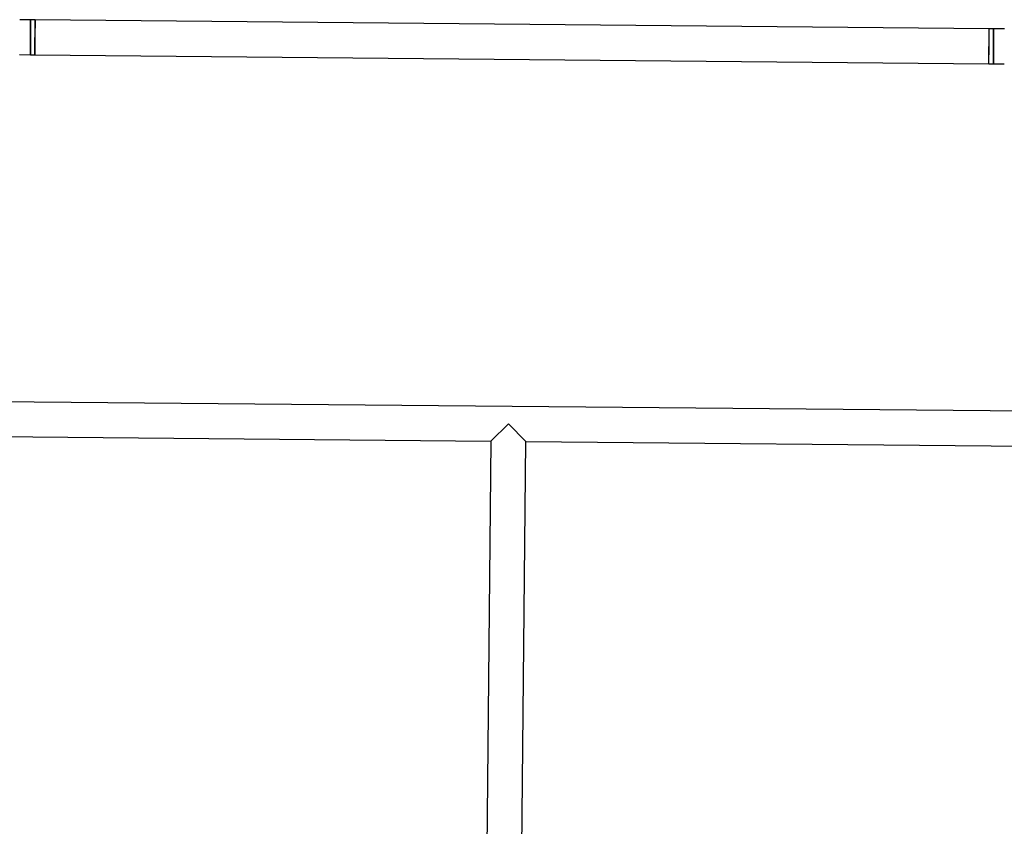
# Model space of a CAD drawing. Units: millimetres. Extents: x -6690 to 5141, y -3372 to 9303.
# Drawn here: x -1495 to -1044, y 5807 to 6176 of the extents above; entities that cross this region are included whole.
import ezdxf

# ---------------------------------------------------------------- set-up
doc = ezdxf.new("R2010")
doc.units = ezdxf.units.MM
doc.layers.add('Toestel 2D', color=7, linetype='Continuous', lineweight=20)

# ---------------------------------------------------------------- blocks, each defined once
blk = doc.blocks.new('BG-9407-RB')
at = {"layer": 'Toestel 2D', "linetype": 'Continuous', "lineweight": 25}
for p, q in [((-1489.99, 6176.32), (-1495.01, 6176.37)), ((-1490.13, 6160.32), (-1489.99, 6176.32)), ((-1489.99, 6176.32), (-1490.06, 6168.32)), ((-1487.98, 6176.3), (-1489.99, 6176.32)), ((-1488.13, 6160.3), (-1487.99, 6176.3)), ((-1487.98, 6176.3), (-1488.06, 6168.3)), ((-1051, 6172.22), (-1487.99, 6176.3)), ((-1490.06, 6168.32), (-1490.13, 6160.32)), ((-1488.06, 6168.3), (-1488.13, 6160.3)), ((-1051.15, 6156.22), (-1051, 6172.22)), ((-1051.08, 6164.22), (-1051.01, 6172.22)), ((-1049, 6172.2), (-1051.01, 6172.22)), ((-1049, 6172.2), (-1049.15, 6156.2)), ((-1049.08, 6164.2), (-1049, 6172.2)), ((-1043.98, 6172.15), (-1049, 6172.2)), ((-1051.16, 6156.22), (-1051.08, 6164.22)), ((-1049.15, 6156.2), (-1049.08, 6164.2)), ((-1495.16, 6160.37), (-1490.13, 6160.32)), ((-1490.13, 6160.32), (-1488.13, 6160.3)), ((-1488.13, 6160.3), (-1051.15, 6156.22)), ((-1051.16, 6156.22), (-1049.15, 6156.2)), ((-1049.15, 6156.2), (-1044.12, 6156.15)), ((-954.14, 5996.3), (-1588.12, 6002.23)), ((-1279.28, 5983.34), (-1271.21, 5991.27)), ((-1271.21, 5991.27), (-1263.28, 5983.19)), ((-1588.27, 5986.23), (-1279.28, 5983.34)), ((-1279.28, 5983.34), (-1282.17, 5674.35)), ((-1266.17, 5674.21), (-1263.28, 5983.19)), ((-1263.28, 5983.19), (-954.29, 5980.3))]:
    blk.add_line(p, q, dxfattribs=at)

msp = doc.modelspace()

# ---------------------------------------------------------------- block references
msp.add_blockref('BG-9407-RB', (0, 0))

doc.saveas('drawing.dxf')
